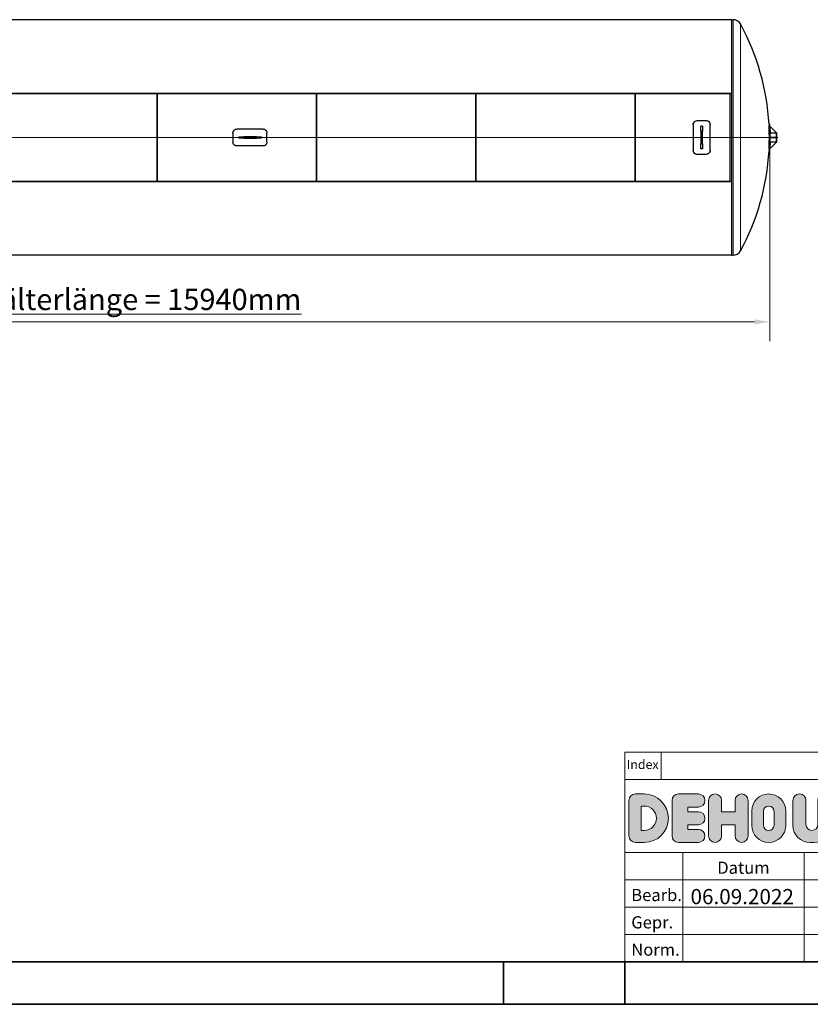
# Model space of a CAD drawing. Units: millimetres. Extents: x 0 to 31500, y 0 to 22275.
# Drawn here: x 9771 to 19542, y 0 to 12162 of the extents above; entities that cross this region are included whole.
import ezdxf
from ezdxf.enums import TextEntityAlignment as Align

# ---------------------------------------------------------------- set-up
doc = ezdxf.new("R2010")
doc.units = ezdxf.units.MM
doc.header["$LTSCALE"] = 75
doc.layers.get('0').update_dxf_attribs({"lineweight": 18})
for name, color, linetype, lineweight, true_color in [('Bemaßung (ISO)', 1, 'Continuous', 5, 0xff0000), ('Mittellinie (ISO)', 5, 'Continuous', 5, 0x0000ff), ('Schraffur (ISO)', 1, 'Continuous', 5, 0xff0000), ('Tangential', 7, 'Continuous', 9, 0xbfbfbf)]:
    doc.layers.add(name, color=color, linetype=linetype, lineweight=lineweight, true_color=true_color)
for name, color, linetype, lineweight in [('Rahmen (ISO)', 7, 'Continuous', 35), ('Sichtbar (ISO)', 7, 'Continuous', 25), ('Skizziergeometrie (ISO)', 7, 'Continuous', 18), ('Titel (ISO)', 7, 'Continuous', 35)]:
    doc.layers.add(name, color=color, linetype=linetype, lineweight=lineweight)
doc.styles.add('1_75 li_mi', font='arial.ttf')
doc.styles.add('Bemaßung_gerundet', font='tahoma.ttf')
doc.styles.add('Notiztext (DIN)', font='arial.ttf')
doc.styles.add('Textstil106', font='arial.ttf')
doc.styles.add('Textstil127', font='txt')
doc.styles.add('Textstil42', font='arial.ttf')
doc.styles.add('Textstil6', font='arial.ttf')
doc.dimstyles.new('Dehoust_gerundet', dxfattribs={"dimscale": 75, "dimtxt": 3.5, "dimasz": 2.5, "dimexe": 3.175, "dimexo": 0.7999999999999999, "dimgap": 0.7999999999999999, "dimtad": 1, "dimtoh": 1, "dimdec": 0, "dimlfac": 0.1, "dimrnd": 1e-08, "dimzin": 12, "dimtxsty": 'Bemaßung_gerundet', "dimcen": 0.09, "dimdle": 10, "dimclrd": 1, "dimclre": 1, "dimclrt": 256, "dimadec": 1, "dimazin": 3, "dimtfac": 1, "dimtmove": 0, "dimatfit": 3, "dimfxl": 1, "dimtolj": 1, "dimtzin": 0, "dimlwd": -1, "dimlwe": -1, "dimarcsym": 0})

# ---------------------------------------------------------------- blocks, each defined once
blk = doc.blocks.new('Ränder Dehoust Standardrahmen')
at = {"layer": 'Rahmen (ISO)'}
for p, q in [((413, 6.999999999999993), (20, 6.999999999999966)), ((209.9999999999998, 0), (209.9999999999998, 6.999999999999988)), ((230, 6.999999999999992), (230, 0)), ((0, 0), (420.0000000000001, 0))]:
    blk.add_line(p, q, dxfattribs=at)
blk = doc.blocks.new('*D28')
at = {"layer": 'Bemaßung (ISO)', "color": 1, "transparency": 16777216}
for p, q in [((3098.351124613987, 10647.27950998231), (3098.351124613987, 8191.454235696903)), ((19039.75054068668, 10647.27950998176), (19039.75054068668, 8191.454235696903)), ((3285.851124613987, 8429.579235696903), (18852.25054068668, 8429.579235696903))]:
    blk.add_line(p, q, dxfattribs=at)
for points in [[(3285.851124613987, 8460.829235696903), (3285.851124613987, 8398.329235696903), (3098.351124613987, 8429.579235696903)], [(18852.25054068668, 8460.829235696903), (18852.25054068668, 8398.329235696903), (19039.75054068668, 8429.579235696903)]]:
    blk.add_solid(points, dxfattribs=at)
at = {"layer": 'Defpoints', "color": 0, "transparency": 16777216}
for p in [(3098.351124613987, 10707.27950998231), (19039.75054068668, 10707.27950998176), (19039.75054068668, 8429.579235696903)]:
    blk.add_point(p, dxfattribs=at)
at = {"layer": 'Bemaßung (ISO)', "color": 22, "true_color": 0xc13f00, "transparency": 16777216, "insert": (11069.05083265034, 8838.462712287612), "char_height": 262.5, "attachment_point": 2, "style": 'Bemaßung_gerundet'}
blk.add_mtext('\\A1;\\fTahoma|b0|i0;\\LBehälterlänge = 15940mm', dxfattribs=at)
blk = doc.blocks.new('Schriftfelder DEH_Einzelteil')
at = {"layer": 'Schraffur (ISO)', "true_color": 0x006fa4}
h = blk.add_hatch(color=144, dxfattribs=at)
edge = h.paths.add_edge_path(flags=0)
edge.add_line((398.681677007996, 14.30100949264407), (398.681677007996, 18.32351067313883))
edge.add_line((398.681677007996, 18.32351067313883), (399.1800675770144, 18.32351067314436))
edge.add_arc((399.1800675770144, 16.31226008289422), 2.011250590250162, -90, 90, ccw=False)
edge.add_line((399.1800675770144, 14.30100949264408), (398.681677007996, 14.30100949264407))
edge = h.paths.add_edge_path()
edge.add_arc((397.7449267895439, 13.39183509288522), 1.07254077153615, 180, 270)
edge.add_line((397.7449267895439, 12.31929432134907), (399.1800675770144, 12.31929432134902))
edge.add_arc((399.1800675770144, 16.31226008289422), 3.992965761545229, 270, 450)
edge.add_line((399.1800675770144, 20.30522584443941), (397.7449267895439, 20.30522584443919))
edge.add_arc((397.7449267895439, 19.23268507290304), 1.07254077153615, 90, 180)
edge.add_line((396.6723860180077, 19.23268507290321), (396.6723860180077, 13.39183509288515))
h = blk.add_hatch(color=144, dxfattribs=at)
edge = h.paths.add_edge_path()
edge.add_line((408.1188923823016, 20.30522584443936), (404.836542048328, 20.30522584443993))
edge.add_arc((404.8365420483275, 19.23268507290378), 1.07254077153615, 89.99999999996965, 180)
edge.add_line((403.7640012767913, 19.23268507290321), (403.7640012767919, 13.39183509288515))
edge.add_arc((404.8365420483281, 13.39183509288529), 1.07254077153615, 180, 270)
edge.add_line((404.8365420483281, 12.31929432134913), (408.1188923823017, 12.31929432134895))
edge.add_arc((408.1188923823016, 13.39183509288515), 1.07254077153615, 270, 450)
edge.add_line((408.1188923823016, 14.46437586442135), (406.3498799752796, 14.46437586442135))
edge.add_line((406.3498799752796, 14.46437586442135), (406.3498799752796, 15.2397193113581))
edge.add_line((406.3498799752796, 15.2397193113581), (408.1188923823016, 15.23971931135811))
edge.add_arc((408.1188923823016, 16.31226008289424), 1.07254077153615, 270, 450)
edge.add_line((408.1188923823016, 17.38480085443037), (406.3498799742388, 17.3848008544303))
edge.add_line((406.3498799742388, 17.3848008544303), (406.3498799742388, 18.16014430136707))
edge.add_line((406.3498799742388, 18.16014430136707), (408.1188923823016, 18.16014430136707))
edge.add_arc((408.1188923823016, 19.23268507290322), 1.07254077153615, 270, 450)
h = blk.add_hatch(color=144, dxfattribs=at)
edge = h.paths.add_edge_path()
edge.add_arc((415.2357879185705, 13.39183509288515), 1.07254077153615, 180, 360)
edge.add_line((416.3083286901064, 13.39183509288515), (416.3083286901065, 19.23268507290322))
edge.add_arc((415.2357879185695, 19.23268507290321), 1.07254077153615, 0, 180)
edge.add_line((414.1632471470325, 19.23268507290321), (414.1632471470325, 17.38480085443037))
edge.add_line((414.1632471470325, 17.38480085443037), (411.9274826351429, 17.38480085443037))
edge.add_line((411.9274826351429, 17.38480085443037), (411.9274826351416, 19.23268507290321))
edge.add_arc((410.8549418636059, 19.23268507290321), 1.07254077153615, 0, 180)
edge.add_line((409.7824010920701, 19.23268507290321), (409.7824010920704, 13.39183509288515))
edge.add_arc((410.8549418636071, 13.39183509288515), 1.072540771536137, 180, 360)
edge.add_line((411.9274826351437, 13.39183509288515), (411.9274826351429, 15.23971931135802))
edge.add_line((411.9274826351429, 15.23971931135802), (414.1632471470338, 15.23971931135802))
edge.add_line((414.1632471470338, 15.23971931135802), (414.1632471470346, 13.39183509288515))
h = blk.add_hatch(color=144, dxfattribs=at)
edge = h.paths.add_edge_path(flags=0)
edge.add_arc((419.699895498614, 15.17923023355537), 0.8782207409113196, 180, 360)
edge.add_line((420.5781162395253, 15.17923023355537), (420.5781162395251, 17.44528993222751))
edge.add_arc((419.6998954986129, 17.44528993222751), 0.8782207409113196, 0, 180)
edge.add_line((418.8216747577009, 17.44528993222751), (418.8216747577026, 15.17923023355537))
edge = h.paths.add_edge_path()
edge.add_arc((419.6998954986129, 17.50462697416324), 2.800598870276189, 0, 180)
edge.add_line((416.8992966283369, 17.50462697416324), (416.8992966283369, 15.11989319162513))
edge.add_arc((419.6998954986129, 15.11989319162513), 2.800598870276183, 180, 360)
edge.add_line((422.5004943688898, 15.11989319162513), (422.5004943688898, 17.50462697416324))
h = blk.add_hatch(color=144, dxfattribs=at)
edge = h.paths.add_edge_path()
edge.add_line((427.7905321409069, 19.23268507290321), (427.7905321409077, 15.2748961824814))
edge.add_arc((426.8166454510704, 15.2748961824814), 0.9738866898373634, -180, 0, ccw=False)
edge.add_line((425.8427587612331, 15.2748961824814), (425.8427587612331, 19.23268507290321))
edge.add_arc((424.7702179896962, 19.23268507290321), 1.07254077153615, 0, 180)
edge.add_line((423.6976772181592, 19.23268507290321), (423.6976772181605, 15.11989319162513))
edge.add_arc((426.4982760884367, 15.11989319162522), 2.800598870276183, 180, 269.9999999999854)
edge.add_line((426.4982760884359, 12.31929432134904), (427.1350148137033, 12.31929432134909))
edge.add_arc((427.1350148137038, 15.11989319162527), 2.800598870276183, 269.9999999999884, 360)
edge.add_line((429.93561368398, 15.11989319162513), (429.9356136839795, 19.23268507290321))
edge.add_arc((428.8630729124432, 19.23268507290321), 1.07254077153712, 0, 180)
h = blk.add_hatch(color=144, dxfattribs=at)
edge = h.paths.add_edge_path()
edge.add_arc((433.9062690719354, 17.69360602202305), 0.5692145516147963, 42.01373404027204, 243.4253777288919)
edge.add_arc((426.6535615769482, 3.194246727925649), 15.64291627524375, 57.3748326844572, 63.42537772875551, ccw=False)
edge.add_arc((433.9395531133432, 14.57601632578645), 2.128836512003913, -66.48264781881471, 57.374832684483124, ccw=False)
edge.add_arc((433.3251865297143, 15.98779335003475), 3.668499028685837, 227.601852325397, 293.51735218117443, ccw=False)
edge.add_arc((431.5244121274912, 14.01556569730026), 0.9978305052796386, 34.14144101003478, 227.6018523255026, ccw=False)
edge.add_arc((432.6814993771113, 14.80019379278186), 0.4002010220658683, 214.1414410100653, 420.8479480038765)
edge.add_arc((439.5852775823835, 27.17736100310271), 13.77218133446925, 233.1949824728184, 240.84794800373902, ccw=False)
edge.add_arc((432.5416875806361, 17.76371870666479), 2.015105958424236, 144.3104444620653, 233.1949824728155, ccw=False)
edge.add_arc((433.567920588454, 17.02657911204886), 3.278644231800127, 48.790298082444906, 144.3104444620617, ccw=False)
edge.add_arc((435.0705591200685, 18.74244294650414), 0.9978305052796386, -137.98626595974758, 48.79029808262379, ccw=False)
h = blk.add_hatch(color=144, dxfattribs=at)
edge = h.paths.add_edge_path()
edge.add_line((438.6095517597457, 18.16014430136713), (437.7318983351154, 18.16014430136713))
edge.add_arc((437.7318983351154, 19.2326850729033), 1.07254077153615, 90, 270, ccw=False)
edge.add_line((437.7318983351154, 20.30522584443948), (441.632286727447, 20.30522584443944))
edge.add_arc((441.632286727447, 19.23268507290328), 1.07254077153615, -90, 90, ccw=False)
edge.add_line((441.632286727447, 18.16014430136711), (440.7546333028175, 18.16014430136713))
edge.add_line((440.7546333028175, 18.16014430136713), (440.7546333028143, 13.39183509288515))
edge.add_arc((439.68209253128, 13.39183509288515), 1.072540771534278, -180, 0, ccw=False)
edge.add_line((438.6095517597457, 13.39183509288515), (438.6095517597457, 18.16014430136713))
for p, q in [((396.000170746338, 27.16697230609029), (579.000170746338, 27.16697230609029)), ((402.0001707463379, 22.66697230609029), (402.0001707463379, 27.16697230609029)), ((558.000170746338, 27.16697230609029), (558.000170746338, 22.66697230609029)), ((569.000170746338, 22.66697230609029), (569.000170746338, 27.16697230609029)), ((473.4484396161125, 16.6669723060903), (473.4484396161125, 22.66697230609033)), ((556.5001707463377, 22.6669723060904), (556.5001707463377, 2.666972306090321)), ((443.5357190262048, 16.66697230609031), (534.0001707463377, 16.66697230609032)), ((534.0001707463377, 12.66697230609039), (579.0001707463379, 12.66697230609039)), ((483.5357190262048, 2.666972306090335), (483.5357190262048, -7.33302769390972)), ((579.0001707463379, -7.333027693909609), (396.0001707463379, -7.333027693909822)), ((579.0001707463379, -7.333027693909609), (396.0001707463379, -7.333027693909822)), ((579.0001707463379, -7.333027693909609), (396.0001707463379, -7.333027693909822))]:
    blk.add_line(p, q)
at = {"lineweight": 18}
for p, q in [((534.0001707463377, 22.6669723060904), (534.0001707463377, 2.666972306090387)), ((443.5357190262048, 2.666972306090294), (579.0001707463379, 2.666972306090435)), ((552.0001707463379, 2.666972306090406), (552.0001707463379, -7.33302769390964)), ((552.0001707463379, 2.666972306090406), (552.0001707463379, -7.33302769390964))]:
    blk.add_line(p, q, dxfattribs=at)
at = {"layer": 'Skizziergeometrie (ISO)', "color": 144, "true_color": 0x006fa4}
for p, q in [((397.7449267895439, 20.30522584443919), (399.1800675770144, 20.30522584443941)), ((404.8365420483281, 20.30522584443993), (408.1188923823016, 20.30522584443936)), ((441.632286727447, 20.30522584443944), (437.7318983351154, 20.30522584443948)), ((396.6723860180077, 13.39183509288515), (396.6723860180077, 19.23268507290321)), ((398.681677007996, 18.32351067313883), (399.1800675770144, 18.32351067314436)), ((398.681677007996, 14.30100949264407), (398.681677007996, 18.32351067313883)), ((403.7640012767919, 13.39183509288515), (403.7640012767913, 19.23268507290321)), ((408.1188923823016, 18.16014430136707), (406.3498799742388, 18.16014430136707)), ((406.3498799742388, 18.16014430136707), (406.3498799742388, 17.3848008544303)), ((409.7824010920704, 13.39183509288515), (409.7824010920701, 19.23268507290321)), ((411.9274826351416, 19.23268507290321), (411.9274826351429, 17.38480085443037)), ((414.1632471470325, 17.38480085443037), (414.1632471470325, 19.23268507290321)), ((416.3083286901065, 19.23268507290321), (416.3083286901064, 13.39183509288515)), ((423.6976772181605, 15.11989319162513), (423.6976772181592, 19.23268507290321)), ((425.8427587612331, 19.23268507290321), (425.8427587612331, 15.2748961824814)), ((427.7905321409077, 15.2748961824814), (427.7905321409069, 19.23268507290321)), ((429.9356136839796, 19.23268507290321), (429.93561368398, 15.11989319162513)), ((437.7318983351154, 18.16014430136713), (438.6095517597457, 18.16014430136713)), ((438.6095517597457, 18.16014430136713), (438.6095517597457, 13.39183509288515)), ((440.7546333028143, 13.39183509288515), (440.7546333028175, 18.16014430136713)), ((440.7546333028175, 18.16014430136713), (441.632286727447, 18.16014430136711)), ((406.3498799742388, 17.3848008544303), (408.1188923823016, 17.38480085443037)), ((411.9274826351429, 17.38480085443037), (414.1632471470325, 17.38480085443037)), ((416.8992966283369, 17.50462697416324), (416.8992966283369, 15.11989319162513)), ((418.8216747577009, 17.44528993222751), (418.8216747577026, 15.17923023355537)), ((420.5781162395253, 15.17923023355537), (420.578116239525, 17.44528993222751)), ((422.5004943688898, 15.11989319162513), (422.5004943688898, 17.50462697416324)), ((406.3498799752796, 15.2397193113581), (406.3498799752796, 14.46437586442135)), ((408.1188923823016, 15.23971931135811), (406.3498799752796, 15.2397193113581)), ((414.1632471470338, 15.23971931135802), (411.9274826351429, 15.23971931135802)), ((411.9274826351429, 15.23971931135802), (411.9274826351437, 13.39183509288515)), ((414.1632471470346, 13.39183509288515), (414.1632471470338, 15.23971931135802)), ((399.1800675770144, 14.30100949264408), (398.681677007996, 14.30100949264407)), ((406.3498799752796, 14.46437586442135), (408.1188923823016, 14.46437586442135)), ((399.1800675770144, 12.31929432134902), (397.7449267895439, 12.31929432134907)), ((408.1188923823016, 12.31929432134895), (404.8365420483281, 12.31929432134913)), ((427.1350148137033, 12.31929432134909), (426.4982760884359, 12.31929432134904))]:
    blk.add_line(p, q, dxfattribs=at)
for centre, radius, start, end in [((397.7449267895439, 19.23268507290304), 1.07254077153615, 90, 180), ((399.1800675770144, 16.31226008289422), 3.992965761545229, 270, 90), ((404.8365420483275, 19.23268507290378), 1.07254077153615, 90, 180), ((408.1188923823016, 19.23268507290322), 1.07254077153615, 270, 90), ((410.8549418636059, 19.23268507290321), 1.07254077153615, 0, 180), ((415.2357879185695, 19.23268507290321), 1.07254077153615, 0, 180), ((419.6998954986129, 17.50462697416324), 2.800598870276203, 0, 180), ((419.6998954986129, 17.50462697416324), 2.800598870276203, 0, 180), ((419.6998954986129, 17.50462697416324), 2.800598870276189, 0, 180), ((419.6998954986129, 17.50462697416324), 2.800598870276189, 0, 180), ((424.7702179896962, 19.23268507290321), 1.07254077153615, 0, 180), ((428.8630729124432, 19.23268507290321), 1.07254077153712, 0, 180), ((433.567920588454, 17.02657911204886), 3.278644231800127, 48.79029808244517, 144.310444462062), ((435.0705591200685, 18.74244294650414), 0.9978305052796386, 222.0137340402508, 48.79029808262055), ((437.7318983351154, 19.2326850729033), 1.07254077153615, 90, 270), ((441.632286727447, 19.23268507290328), 1.07254077153615, 270, 90), ((399.1800675770144, 16.31226008289422), 2.011250590250162, 270, 90), ((419.6998954986129, 17.44528993222751), 0.8782207409113196, 0, 180), ((432.5416875806361, 17.76371870666479), 2.015105958424235, 144.310444462065, 233.1949824728173), ((433.9062690719354, 17.69360602202305), 0.5692145516147962, 42.01373404027404, 243.4253777288923), ((408.1188923823016, 16.31226008289424), 1.07254077153615, 270, 90), ((426.6535615769482, 3.194246727925649), 15.64291627524374, 57.37483268445721, 63.42537772875548), ((433.9395531133432, 14.57601632578645), 2.128836512003913, 293.5173521811852, 57.37483268448305), ((419.6998954986129, 15.11989319162513), 2.800598870276183, 180, 0), ((419.6998954986129, 15.11989319162513), 2.800598870276189, 180, 0), ((419.6998954986129, 15.11989319162513), 2.800598870276189, 180, 0), ((419.699895498614, 15.17923023355537), 0.8782207409113196, 180, 0), ((426.4982760884367, 15.11989319162522), 2.800598870276183, 180, 270), ((426.8166454510704, 15.2748961824814), 0.9738866898373635, 180, 0), ((427.1350148137038, 15.11989319162527), 2.800598870276183, 270, 0), ((431.5244121274912, 14.01556569730026), 0.9978305052796386, 34.14144101003553, 227.6018523255069), ((439.5852775823835, 27.17736100310271), 13.77218133446925, 233.1949824728185, 240.847948003739), ((432.6814993771113, 14.80019379278186), 0.4002010220658683, 214.1414410100648, 60.84794800387659), ((397.7449267895439, 13.39183509288522), 1.07254077153615, 180, 270), ((404.8365420483281, 13.39183509288529), 1.07254077153615, 180, 270), ((408.1188923823016, 13.39183509288515), 1.07254077153615, 270, 90), ((410.8549418636071, 13.39183509288515), 1.072540771536137, 180, 0), ((415.2357879185705, 13.39183509288515), 1.07254077153615, 180, 0), ((433.3251865297143, 15.98779335003475), 3.668499028685837, 227.6018523253969, 293.5173521811744), ((439.68209253128, 13.39183509288515), 1.072540771534278, 180, 0)]:
    blk.add_arc(centre, radius, start, end, dxfattribs=at)
at = {"layer": 'Titel (ISO)', "lineweight": 18}
for p, q in [((396.000170746338, 27.16697230609029), (396.000170746338, 22.66697230609029)), ((396.000170746338, 22.66697230609029), (396.0001707463379, -7.333027693909822)), ((396.0001707463379, 10.66697230609024), (443.5357190262048, 10.66697230609024)), ((396.0001707463379, -7.333027693909766), (443.5357190262048, -7.333027693909766))]:
    blk.add_line(p, q, dxfattribs=at)
at = {"layer": 'Titel (ISO)'}
for p, q in [((579.000170746338, 27.16697230609029), (579.000170746338, 22.66697230609029)), ((579.0001707463379, 22.66697230609044), (579.0001707463379, -7.333027693909608)), ((586.0001707463379, -14.33302769390968), (586.0001707463379, 16.81155540633023)), ((573.576632845307, -14.33302769390968), (586.0001707463379, -14.33302769390968))]:
    blk.add_line(p, q, dxfattribs=at)
at = {"layer": 'Titel (ISO)', "color": 7, "lineweight": 18}
for p, q in [((396.000170746338, 22.66697230609029), (579.0001707463379, 22.66697230609044)), ((579.000170746338, 22.66697230609029), (396.000170746338, 22.66697230609029)), ((443.5357190262048, 22.66697230609033), (443.5357190262048, 10.66697230609024)), ((461.8381755077018, 20.94705255506137), (465.4885755077022, 22.04217255506133)), ((465.4885755077022, 22.04217255506133), (465.4885755077022, 17.6616925550616)), ((461.8381755077018, 20.94705255506137), (461.8381755077018, 18.75681255506156)), ((461.8381755077018, 18.75681255506156), (465.4885755077022, 17.6616925550616)), ((405.5357190262048, 10.66697230609024), (405.5357190262048, -7.333027693909766)), ((425.5357190262048, 10.66697230609024), (425.5357190262048, -7.333027693909768)), ((443.5357190262048, 10.66697230609024), (443.5357190262048, -7.333027693909768)), ((396.0001707463379, 6.166972306090241), (443.5357190262048, 6.166972306090241)), ((534.0001707463377, 3.914283559325928), (534.0001707463377, -7.333027693909662)), ((443.5357190262048, 1.666972306090242), (396.0001707463379, 1.666972306090242)), ((396.0001707463379, -2.833027693909758), (443.5357190262048, -2.833027693909758))]:
    blk.add_line(p, q, dxfattribs=at)
at = {"layer": 'Titel (ISO)', "color": 7, "linetype": 'Continuous', "lineweight": 18}
for p, q in [((469.1389755077017, 22.40721255506132), (469.1389755077017, 17.29665255506161)), ((461.4731355077022, 19.85193255506147), (465.8536155077015, 19.85193255506147)), ((466.5836955077017, 19.85193255506146), (471.6942555077015, 19.85193255506146))]:
    blk.add_line(p, q, dxfattribs=at)
at = {"layer": 'Titel (ISO)', "color": 7, "lineweight": 18}
for radius in [2.19, 1.095]:
    blk.add_circle((469.1389755077017, 19.85193255506147), radius, dxfattribs=at)
at = {"layer": 'Titel (ISO)', "style": 'Textstil6'}
for s, p in [('Index', (398.9268103021766, 25.16697230609029)), ('Änderungen', (480.000170746338, 25.16697230609029)), ('Datum', (563.500170746338, 25.16697230609029)), ('Name', (574.000170746338, 25.16697230609029))]:
    blk.add_text(s, height=1.498599946498871, dxfattribs=at).set_placement(p, align=Align.MIDDLE_CENTER)
at = {"layer": 'Titel (ISO)', "style": 'Notiztext (DIN)'}
for s, insert, char_height, width, attachment_point in [('\\fArial|b0|i0;\\H1.4986;Schutzvermerk nach DIN ISO 16016 beachten', (475.5357190262048, 21.96697230609033), 1.498599946498871, 59.66560796110713, 1), ('\\fArial|b0|i0;\\H1.4986;ISO Methode E', (451.9891455461092, 20.556275866739), 1.498599946498871, 19.99962621500323, 2), ('\\fArial|b0|i0;\\H1.4986;Allgemeintoleranzen nach DIN 28005-1', (475.5357190262048, 19.26697230609033), 1.498599946498871, 65.98613981810779, 1), ('\\fArial|b0|i0;\\H2.0000;Datum', (415.5357190262048, 9.166972306090218), 2.000000029802322, 18.25645755281215, 2), ('\\fArial|b0|i0;\\H2.0000;Name', (434.5357190262048, 9.166972306090218), 2.000000029802322, 18.25645755281215, 2), ('\\fArial|b0|i0;\\H2.0000;Blattgröße:', (536.4051475404306, 1.666972306090259), 2.000000029802322, 13.84802180437624, 1)]:
    blk.add_mtext(s, dxfattribs=dict(at, insert=insert, char_height=char_height, width=width, attachment_point=attachment_point))
at = {"layer": 'Titel (ISO)', "char_height": 2.000000029802322, "attachment_point": 1, "style": 'Notiztext (DIN)'}
for s, insert in [('\\fArial|b0|i0;\\H2.0000;Werkstoff', (535.0001707463379, 21.16697230609033)), ('\\fArial|b0|i0;\\H2.0000;Maßstab', (557.5001707463379, 21.16697230609033)), ('\\fArial|b0|i0;\\H2.0000;Behälter-Nr.:', (535.0001707463379, 11.16697230609031)), ('\\fArial|b0|i0;\\H2.0000;Gewicht', (557.5001707463379, 11.16697230609031)), ('\\fArial|b0|i0;\\H2.0000;Bearb.', (397.0575221827713, 4.666972306090238)), ('\\fArial|b0|i0;\\H2.0000;Zeichnungs-Nr.:', (445.5357190262049, 1.666972306090296)), ('\\fArial|b0|i0;\\H2.0000;Artikel-Nr.:', (485.5357190262048, 1.666972306090296)), ('\\fArial|b0|i0;\\H2.0000;Blatt-Nr.:', (553.7472693863061, 1.666972306090259)), ('\\fArial|b0|i0;\\H2.0000;Gepr.', (397.0575221827713, 0.1669723060902389)), ('\\fArial|b0|i0;\\H2.0000;Blattzahl:', (553.6979652930005, -2.833027693909742)), ('\\fArial|b0|i0;\\H2.0000;Norm.', (397.0575221827713, -4.333027693909758))]:
    blk.add_mtext(s, dxfattribs=dict(at, insert=insert))
at = {"layer": 'Titel (ISO)', "style": '1_75 li_mi'}
blk.add_attdef('CHNR1', text='', height=1.749999970197678, dxfattribs=at).set_placement((398.000170746338, 29.41697230609024), align=Align.MIDDLE_CENTER)
at = {"layer": 'Titel (ISO)'}
for tag, p, height, style in [('Maßstab_001', (557.0438269329151, 14.61581254907994), 3.00000011920929, 'Textstil106'), ('TITEL_001', (445.2287613041717, 11.14855470609671), 3.00000011920929, 'Textstil106'), ('THEMA_001', (445.3658690866798, 5.056467389486737), 3.00000011920929, 'Textstil106'), ('Gewicht_001', (556.9677696609004, 4.424305198600706), 3.499999940395355, 'Notiztext (DIN)'), ('ERSTELLUNGSDATUM_001', (406.8155620859516, 2.156740367877128), 2.5, 'Textstil42'), ('Blattnummer_001', (565.9091008273084, -1.847352347559502), 3.499999940395355, 'Notiztext (DIN)'), ('Blattgröße_001', (538.4051475404306, -5.347352347559502), 3.499999940395355, 'Notiztext (DIN)'), ('BAUTEILNUMMER_001', (445.182376601789, -5.347352347559466), 3.499999940395355, 'Textstil127'), ('BESTANDSNUMMER_001', (485.1489523183983, -5.347352347559466), 3.499999940395355, 'Textstil127'), ('Anzahl_der_Blätter_001', (565.909964906521, -6.347352347559502), 3.499999940395355, 'Notiztext (DIN)')]:
    blk.add_attdef(tag, p, '', height=height, dxfattribs=dict(at, style=style))
at = {"layer": 'Titel (ISO)', "style": 'Textstil106'}
blk.add_attdef('MATERIAL', text='', height=3.00000011920929, dxfattribs=at).set_placement((535.0001707463379, 17.6669723060904), align=Align.TOP_LEFT)
blk.add_attdef('BESCHREIBUNG', text='', height=3.00000011920929, dxfattribs=at).set_placement((535.0001707463379, 5.666972306090311), align=Align.MIDDLE_LEFT)
at = {"layer": 'Titel (ISO)', "style": 'Textstil42'}
for tag, p in [('Datum_-_Norm', (415.5357190262048, -4.333027693909758)), ('Name_-_Norm', (434.5357190262048, -4.333027693909758))]:
    blk.add_attdef(tag, text='', height=2.5, dxfattribs=at).set_placement(p, align=Align.TOP_CENTER)

msp = doc.modelspace()

# ---------------------------------------------------------------- linework, layer by layer
at = {"layer": 'Mittellinie (ISO)', "linetype": 'Continuous'}
msp.add_line((19141.26800930295, 10707.2795099819), (2976.970628423457, 10707.2795099819), dxfattribs=at)
at = {"layer": 'Sichtbar (ISO)'}
for p, q in [((18570.05083265033, 9252.2795099819), (18570.05083265033, 12162.2795099819)), ((18570.05083265033, 12162.2795099819), (18587.55083265033, 12162.2795099819)), ((11490.05083265033, 12161.2795099819), (9490.050832650335, 12161.2795099819)), ((13464.05083265033, 12161.2795099819), (11464.05083265033, 12161.2795099819)), ((15438.05083265033, 12161.2795099819), (13438.05083265033, 12161.2795099819)), ((17412.05083265034, 12161.2795099819), (15412.05083265034, 12161.2795099819)), ((18570.05083265034, 12161.2795099819), (17386.05083265034, 12161.2795099819)), ((9490.050832650333, 11250.60846346699), (11490.05083265033, 11250.60846346699)), ((11490.05083265033, 11249.11374832673), (9490.050832650333, 11249.11374832673)), ((11464.05083265033, 11250.60846346699), (13464.05083265033, 11250.60846346699)), ((11464.05083265033, 11249.11374832673), (11464.05083265033, 11250.60846346699)), ((13464.05083265033, 11249.11374832673), (11464.05083265033, 11249.11374832673)), ((11469.05083265033, 10165.44527163787), (11469.05083265033, 11249.11374832673)), ((11469.05083265033, 11249.11374832673), (11469.05083265033, 10165.44527163787)), ((11490.05083265033, 11249.11374832673), (11490.05083265033, 11250.60846346699)), ((13438.05083265033, 11250.60846346699), (15438.05083265033, 11250.60846346699)), ((13438.05083265033, 11249.11374832673), (13438.05083265033, 11250.60846346699)), ((15438.05083265033, 11249.11374832673), (13438.05083265033, 11249.11374832673)), ((13439.05083265033, 11249.11374832673), (13439.05083265033, 10165.44527163787)), ((13439.05083265033, 10165.44527163787), (13439.05083265033, 11249.11374832673)), ((13464.05083265033, 11249.11374832673), (13464.05083265033, 11250.60846346699)), ((15409.05083265033, 10165.44527163787), (15409.05083265033, 11249.11374832673)), ((15409.05083265033, 11249.11374832673), (15409.05083265033, 10165.44527163787)), ((15412.05083265034, 11250.60846346699), (17412.05083265034, 11250.60846346699)), ((15412.05083265034, 11249.11374832673), (15412.05083265034, 11250.60846346699)), ((17412.05083265034, 11249.11374832673), (15412.05083265034, 11249.11374832673)), ((15438.05083265033, 11249.11374832673), (15438.05083265033, 11250.60846346699)), ((17379.05083265033, 11249.11374832673), (17379.05083265033, 10165.44527163787)), ((17379.05083265033, 10165.44527163787), (17379.05083265033, 11249.11374832673)), ((17386.05083265034, 11250.60846346699), (18570.05083265034, 11250.60846346699)), ((17386.05083265034, 11249.11374832673), (17386.05083265034, 11250.60846346699)), ((18570.05083265034, 11249.11374832673), (17386.05083265034, 11249.11374832673)), ((17412.05083265034, 11249.11374832673), (17412.05083265034, 11250.60846346699)), ((18549.05083265033, 10165.44527163787), (18549.05083265033, 11249.11374832673)), ((18549.05083265033, 10165.44527163787), (18549.05083265033, 11249.11374832673)), ((18094.05083265033, 10863.05141523847), (18094.05083265033, 10551.50760472619)), ((18149.05083265033, 10917.98937170426), (18249.05083265033, 10917.98937170426)), ((18209.05083265033, 10847.27950998234), (18189.05083265033, 10847.27950998234)), ((18189.05083265033, 10786.65655966744), (18189.05083265033, 10847.27950998234)), ((18209.05083265033, 10847.27950998234), (18209.05083265033, 10786.65655966744)), ((18304.05083265033, 10551.50760472619), (18304.05083265033, 10863.05141523847)), ((19031.73818609893, 10870.41659497175), (19039.75070934331, 10870.41659497175)), ((19041.74924124493, 10834.4295099819), (19045.63628384493, 10764.4295099819)), ((19055.63628384493, 10834.4295099819), (19041.74924124493, 10834.4295099819)), ((19115.63628384493, 10774.4295099819), (19055.63628384493, 10834.4295099819)), ((12406.52211439089, 10762.27950998233), (12406.52211439089, 10652.27950998233)), ((12456.52211439089, 10812.27950998233), (12776.5221143909, 10812.27950998233)), ((12479.05083265033, 10717.27950998234), (12539.67378296526, 10717.27950998237)), ((12479.05083265033, 10717.27950998234), (12479.05083265033, 10697.27950998234)), ((12698.42788233541, 10717.27950998236), (12539.67378296526, 10717.27950998237)), ((12698.42788233541, 10717.27950998237), (12759.05083265033, 10717.27950998234)), ((12759.05083265033, 10717.27950998234), (12759.05083265033, 10697.27950998234)), ((12826.5221143909, 10652.27950998233), (12826.5221143909, 10762.27950998233)), ((18189.05083265033, 10786.65655966744), (18189.05083265033, 10627.90246029729)), ((18209.05083265033, 10627.90246029729), (18209.05083265033, 10786.65655966744)), ((19041.74924124493, 10712.27950998194), (19055.63628384493, 10712.27950998194)), ((19041.74924124493, 10712.27950998194), (19041.74924124493, 10702.27950998194)), ((19044.30672469995, 10712.27950998192), (19044.30672469995, 10764.4295099819)), ((19045.63628384493, 10764.4295099819), (19044.30672469995, 10764.4295099819)), ((19045.63628384493, 10764.4295099819), (19115.63628384493, 10764.4295099819)), ((19055.63628384493, 10712.27950998194), (19115.63628384493, 10712.27950998192)), ((19055.63628384493, 10712.27950998194), (19055.63628384493, 10702.27950998194)), ((19115.63628384493, 10764.4295099819), (19115.63628384493, 10774.4295099819)), ((19124.30672469995, 10764.4295099819), (19115.63628384493, 10764.4295099819)), ((19115.63628384493, 10712.27950998192), (19115.63628384493, 10702.27950998192)), ((19124.30672469995, 10650.1295099819), (19124.30672469995, 10764.4295099819)), ((19124.30672469995, 10650.1295099819), (19124.30672469995, 10764.4295099819)), ((19124.30672469995, 10764.4295099819), (19126.30672469995, 10764.4295099819)), ((19126.30672469995, 10650.1295099819), (19126.30672469995, 10764.4295099819)), ((12776.5221143909, 10602.27950998233), (12456.52211439089, 10602.27950998233)), ((12539.67378296526, 10697.27950998237), (12479.05083265033, 10697.27950998234)), ((12539.67378296526, 10697.27950998236), (12698.42788233541, 10697.27950998237)), ((12759.05083265033, 10697.27950998234), (12698.42788233541, 10697.27950998237)), ((18189.05083265033, 10567.27950998234), (18189.05083265033, 10627.90246029729)), ((18209.05083265033, 10627.90246029729), (18209.05083265033, 10567.27950998234)), ((19055.63628384493, 10702.27950998194), (19041.74924124493, 10702.27950998194)), ((19045.63628384493, 10650.1295099819), (19041.74924124493, 10580.1295099819)), ((19044.30672469995, 10650.1295099819), (19044.30672469995, 10702.27950998191)), ((19045.63628384493, 10650.1295099819), (19044.30672469995, 10650.1295099819)), ((19115.63628384493, 10650.1295099819), (19045.63628384493, 10650.1295099819)), ((19115.63628384493, 10702.27950998192), (19055.63628384493, 10702.27950998194)), ((19055.63628384493, 10580.1295099819), (19115.63628384493, 10640.1295099819)), ((19115.63628384493, 10640.1295099819), (19115.63628384493, 10650.1295099819)), ((19124.30672469995, 10650.1295099819), (19115.63628384493, 10650.1295099819)), ((19124.30672469995, 10650.1295099819), (19126.30672469995, 10650.1295099819)), ((18249.05083265033, 10496.5696482604), (18149.05083265033, 10496.5696482604)), ((18209.05083265033, 10567.27950998234), (18189.05083265033, 10567.27950998234)), ((19031.73818609893, 10544.14242499205), (19039.75070934331, 10544.14242499205)), ((19041.74924124493, 10580.1295099819), (19055.63628384493, 10580.1295099819)), ((9490.050832650337, 10165.44527163787), (11490.05083265033, 10165.44527163787)), ((11490.05083265033, 10163.95055649761), (9490.050832650337, 10163.95055649761)), ((11464.05083265033, 10165.44527163787), (11464.05083265033, 10163.95055649761)), ((11464.05083265033, 10165.44527163787), (13464.05083265033, 10165.44527163787)), ((13464.05083265033, 10163.95055649761), (11464.05083265033, 10163.95055649761)), ((11490.05083265033, 10165.44527163787), (11490.05083265033, 10163.95055649761)), ((13438.05083265033, 10165.44527163787), (13438.05083265033, 10163.95055649761)), ((13438.05083265033, 10165.44527163787), (15438.05083265033, 10165.44527163787)), ((15438.05083265033, 10163.95055649761), (13438.05083265033, 10163.95055649761)), ((13464.05083265033, 10165.44527163787), (13464.05083265033, 10163.95055649761)), ((15412.05083265034, 10165.44527163787), (15412.05083265034, 10163.95055649761)), ((15412.05083265034, 10165.44527163787), (17412.05083265034, 10165.44527163787)), ((17412.05083265034, 10163.95055649761), (15412.05083265034, 10163.95055649761)), ((15438.05083265033, 10165.44527163787), (15438.05083265033, 10163.95055649761)), ((17386.05083265034, 10165.44527163787), (17386.05083265034, 10163.95055649761)), ((17386.05083265034, 10165.44527163787), (18570.05083265034, 10165.44527163787)), ((18570.05083265034, 10163.95055649761), (17386.05083265034, 10163.95055649761)), ((17412.05083265034, 10165.44527163787), (17412.05083265034, 10163.95055649761)), ((11490.05083265033, 9253.2795099819), (9490.050832650335, 9253.2795099819)), ((13464.05083265033, 9253.2795099819), (11464.05083265033, 9253.2795099819)), ((15438.05083265033, 9253.2795099819), (13438.05083265033, 9253.2795099819)), ((17412.05083265034, 9253.2795099819), (15412.05083265034, 9253.2795099819)), ((18570.05083265034, 9253.279509981903), (17386.05083265034, 9253.279509981901)), ((18570.05083265033, 9252.2795099819), (18587.55083265033, 9252.2795099819))]:
    msp.add_line(p, q, dxfattribs=at)
for centre, radius, start, end in [((18587.55083265033, 12060.2795099819), 102, 28.74950267211445, 90), ((16121.30672469995, 10707.2795099819), 2915, 3.208217009854332, 28.74950267211462), ((16121.30672469994, 10707.2795099819), 2923.000000000003, 0.09800856560847081, 3.199427244938264), ((16121.30672469994, 10707.2795099819), 2923.000000000003, 356.8005727550618, 359.9019914343916), ((16121.30672469995, 10707.2795099819), 2915, 331.2504973278854, 356.7917829901456), ((18587.55083265033, 9354.2795099819), 102, 270, 331.2504973278856)]:
    msp.add_arc(centre, radius, start, end, dxfattribs=at)
for centre, major_axis, ratio, start_param, end_param in [((16121.30672469994, 10799.20339153618), (2912.099757906655, -1.769417945496343e-13), 0.7071067811863386, 6.255710264228514, 6.310660350130658), ((16121.30672469994, 10799.20339153618), (2920.107703493142, -4.059252933785729e-13), 0.7071067811863387, 6.255785629188551, 6.310584985170623), ((16121.30672469994, 10615.35562842768), (2912.099757906655, -2.498001805406602e-13), 0.7071067811867583, 6.255710264228514, 6.310660350130658), ((16121.30672469994, 10615.35562842768), (2920.107703493142, -3.851086116668511e-13), 0.7071067811867585, 6.255785629188551, 6.310584985170624)]:
    msp.add_ellipse(centre, major_axis=major_axis, ratio=ratio, start_param=start_param, end_param=end_param, dxfattribs=at)
for points, knots in [([(18094.05083265033, 10863.05141523847), (18094.05083265033, 10872.03168357857), (18096.28793590533, 10880.99377198377), (18100.50365706379, 10888.90401676087), (18104.71307768785, 10896.80243941606), (18110.88717674599, 10903.6377485791), (18118.31462715689, 10908.62939234364), (18125.73505629614, 10913.61631743826), (18134.39252682716, 10916.7544582852), (18143.29141866078, 10917.68808485254), (18145.20417509956, 10917.88876155043), (18147.12750193453, 10917.98937170426), (18149.05083265033, 10917.98937170426)], [-0.7853981633974483, -0.7853981633974483, -0.7853981633974483, -0.7853981633974483, -0.2961276088545368, -0.2961276088545368, -0.2961276088545368, 0.1924117146956985, 0.1924117146956985, 0.1924117146956985, 0.6804892152626278, 0.6804892152626278, 0.6804892152626278, 0.7853981633974483, 0.7853981633974483, 0.7853981633974483, 0.7853981633974483]), ([(18249.05083265033, 10917.98937170426), (18258.01706832529, 10917.98937170426), (18266.97485152935, 10915.76292588978), (18274.88998777255, 10911.56323610354), (18282.79637235493, 10907.36818985841), (18289.64759178557, 10901.21159789121), (18294.65434649724, 10893.79547305442), (18299.65868857965, 10886.38292186182), (18302.81099369932, 10877.72546720715), (18303.74843615803, 10868.81631868714), (18303.94984888148, 10866.90215760938), (18304.05083265033, 10864.97699470622), (18304.05083265033, 10863.05141523847)], [-0.7853981633974483, -0.7853981633974483, -0.7853981633974483, -0.7853981633974483, -0.2963307629453867, -0.2963307629453867, -0.2963307629453867, 0.1921958821903501, 0.1921958821903501, 0.1921958821903501, 0.680487118613281, 0.680487118613281, 0.680487118613281, 0.7853981633974483, 0.7853981633974483, 0.7853981633974483, 0.7853981633974483]), ([(19031.73818609893, 10870.41659497175), (19031.73818609893, 10870.41659497175), (19031.74986625584, 10870.11612707634), (19031.79906268915, 10868.85054177248), (19031.83656842338, 10867.88569520619), (19031.93575130989, 10865.33410329874), (19031.99750748182, 10863.74532365711), (19032.14020909383, 10860.07393289547), (19032.22116327898, 10857.99109457843), (19032.30741174899, 10855.77193403109)], [11.30568997458475, 11.30568997458475, 11.30568997458475, 11.30568997458475, 12.24755553195046, 12.24755553195046, 13.18942108931617, 13.18942108931617, 14.13128664668189, 14.13128664668189, 15.0731522040476, 15.0731522040476, 15.0731522040476, 15.0731522040476]), ([(19040.3183725013, 10855.77193403109), (19040.23236062893, 10857.99109724649), (19040.15162858724, 10860.07393683716), (19040.00931863786, 10863.74532844571), (19039.94773200831, 10865.3341076691), (19039.84882145183, 10867.88569820438), (19039.8114187224, 10868.85054380298), (19039.76235741159, 10870.1161276068), (19039.75070934331, 10870.41659497175), (19039.75070934331, 10870.41659497175)], [15.07311853700027, 15.07311853700027, 15.07311853700027, 15.07311853700027, 16.01498327866245, 16.01498327866245, 16.95684802032463, 16.95684802032463, 17.89871276198681, 17.89871276198681, 18.84057750364899, 18.84057750364899, 18.84057750364899, 18.84057750364899]), ([(12406.52211439089, 10762.27950998233), (12406.52211439089, 10765.42052346541), (12406.82285336236, 10768.66837000943), (12408.08928317128, 10775.12843753598), (12409.05469663763, 10778.34071401215), (12411.60769776126, 10784.5014181046), (12413.19730858745, 10787.45473953041), (12416.87090629909, 10792.91629632739), (12418.95512673799, 10795.42438100036), (12423.39451960158, 10799.86140920283), (12425.90096249335, 10801.94257039908), (12431.35930143062, 10805.61132449616), (12434.31104909667, 10807.19914469114), (12440.46865796117, 10809.74941135439), (12443.67944406008, 10810.71389106854), (12450.13646466292, 10811.97907668035), (12453.38275311205, 10812.27950998233), (12456.52211439089, 10812.27950998233)], [22.60905719578066, 22.60905719578066, 22.60905719578066, 22.60905719578066, 23.55203057528993, 23.55203057528993, 24.49500395479919, 24.49500395479919, 25.43797733430845, 25.43797733430845, 26.38095071381772, 26.38095071381772, 27.32275909747185, 27.32275909747185, 28.26456748112598, 28.26456748112598, 29.20637586478011, 29.20637586478011, 30.14818424843425, 30.14818424843425, 30.14818424843425, 30.14818424843425]), ([(12776.5221143909, 10812.27950998233), (12779.66147566975, 10812.27950998233), (12782.90776411887, 10811.97907668035), (12789.36478472171, 10810.71389106854), (12792.57557082062, 10809.74941135439), (12798.73317968512, 10807.19914469114), (12801.68492735118, 10805.61132449616), (12807.14326628845, 10801.94257039908), (12809.64970918021, 10799.86140920283), (12814.0891020438, 10795.42438100036), (12816.17332248271, 10792.91629632739), (12819.84692019434, 10787.45473953041), (12821.43653102054, 10784.5014181046), (12823.98953214417, 10778.34071401215), (12824.95494561051, 10775.12843753598), (12826.22137541943, 10768.66837000943), (12826.5221143909, 10765.42052346541), (12826.5221143909, 10762.27950998233)], [30.14818424843426, 30.14818424843426, 30.14818424843426, 30.14818424843426, 31.08999263208839, 31.08999263208839, 32.03180101574252, 32.03180101574252, 32.97360939939666, 32.97360939939666, 33.91541778305078, 33.91541778305078, 34.85839116256005, 34.85839116256005, 35.80136454206932, 35.80136454206932, 36.74433792157858, 36.74433792157858, 37.68731130108785, 37.68731130108785, 37.68731130108785, 37.68731130108785]), ([(19032.30741174899, 10742.63484904127), (19032.22116327898, 10740.41568849393), (19032.14020909383, 10737.90824350033), (19031.99750748182, 10732.44784402768), (19031.93575130989, 10729.49504254032), (19031.83656842338, 10723.33556686691), (19031.79906268915, 10720.12397939136), (19031.74986625584, 10713.66575345427), (19031.73818609893, 10710.41906183983), (19031.73818609893, 10704.13995812406), (19031.74986625584, 10700.89326650963), (19031.79906268915, 10694.43504057254), (19031.83656842338, 10691.22345309698), (19031.93575130989, 10685.06397742357), (19031.99750748182, 10682.11117593621), (19032.14020909383, 10676.65077646356), (19032.22116327898, 10674.14333146996), (19032.30741174899, 10671.92417092262)], [7.538227745121894, 7.538227745121894, 7.538227745121894, 7.538227745121894, 8.480093302487607, 8.480093302487607, 9.42195885985332, 9.42195885985332, 10.36382441721903, 10.36382441721903, 11.30568997458475, 11.30568997458475, 12.24755553195046, 12.24755553195046, 13.18942108931617, 13.18942108931617, 14.13128664668189, 14.13128664668189, 15.0731522040476, 15.0731522040476, 15.0731522040476, 15.0731522040476]), ([(19040.3183725013, 10671.92417092262), (19040.23236062893, 10674.14333413802), (19040.15162858724, 10676.65078140342), (19040.00931863786, 10682.11118398077), (19039.94773200831, 10685.06398629662), (19039.84882145183, 10691.22346201143), (19039.8114187224, 10694.43504865543), (19039.76235741159, 10700.89327149523), (19039.75070934331, 10704.13996084307), (19039.75070934331, 10710.41905912082), (19039.76235741159, 10713.66574846867), (19039.8114187224, 10720.12397130846), (19039.84882145183, 10723.33555795246), (19039.94773200831, 10729.49503366727), (19040.00931863786, 10732.44783598312), (19040.15162858724, 10737.90823856047), (19040.23236062893, 10740.41568582587), (19040.3183725013, 10742.63484904127)], [15.07311853700027, 15.07311853700027, 15.07311853700027, 15.07311853700027, 16.01498327866245, 16.01498327866245, 16.95684802032463, 16.95684802032463, 17.89871276198681, 17.89871276198681, 18.84057750364899, 18.84057750364899, 19.78244224531117, 19.78244224531117, 20.72430698697335, 20.72430698697335, 21.66617172863553, 21.66617172863553, 22.60803647029772, 22.60803647029772, 22.60803647029772, 22.60803647029772]), ([(12456.52211439089, 10602.27950998233), (12453.38275311205, 10602.27950998233), (12450.13646466292, 10602.57994328431), (12443.67944406008, 10603.84512889612), (12440.46865796117, 10604.80960861027), (12434.31104909667, 10607.35987527352), (12431.35930143062, 10608.94769546851), (12425.90096249335, 10612.61644956558), (12423.39451960158, 10614.69761076183), (12418.95512673799, 10619.13463896431), (12416.87090629909, 10621.64272363727), (12413.19730858745, 10627.10428043425), (12411.60769776126, 10630.05760186006), (12409.05469663763, 10636.21830595251), (12408.08928317128, 10639.43058242868), (12406.82285336236, 10645.89064995523), (12406.52211439089, 10649.13849649925), (12406.52211439089, 10652.27950998233)], [15.07409212421712, 15.07409212421712, 15.07409212421712, 15.07409212421712, 16.01590050787125, 16.01590050787125, 16.95770889152538, 16.95770889152538, 17.89951727517951, 17.89951727517951, 18.84132565883364, 18.84132565883364, 19.7842990383429, 19.7842990383429, 20.72727241785217, 20.72727241785217, 21.67024579736144, 21.67024579736144, 22.6132191768707, 22.6132191768707, 22.6132191768707, 22.6132191768707]), ([(12826.5221143909, 10652.27950998233), (12826.5221143909, 10649.13849649925), (12826.22137541943, 10645.89064995523), (12824.95494561051, 10639.43058242868), (12823.98953214417, 10636.21830595251), (12821.43653102054, 10630.05760186006), (12819.84692019434, 10627.10428043425), (12816.17332248271, 10621.64272363727), (12814.0891020438, 10619.13463896431), (12809.64970918021, 10614.69761076183), (12807.14326628844, 10612.61644956558), (12801.68492735118, 10608.94769546851), (12798.73317968512, 10607.35987527352), (12792.57557082062, 10604.80960861027), (12789.36478472171, 10603.84512889612), (12782.90776411887, 10602.57994328431), (12779.66147566975, 10602.27950998233), (12776.5221143909, 10602.27950998233)], [7.534965071563539, 7.534965071563539, 7.534965071563539, 7.534965071563539, 8.477938451072802, 8.477938451072802, 9.420911830582067, 9.420911830582067, 10.36388521009133, 10.36388521009133, 11.3068585896006, 11.3068585896006, 12.24866697325473, 12.24866697325473, 13.19047535690886, 13.19047535690886, 14.132283740563, 14.132283740563, 15.07409212421713, 15.07409212421713, 15.07409212421713, 15.07409212421713]), ([(18149.05083265033, 10496.5696482604), (18140.08459697538, 10496.5696482604), (18131.12681377132, 10498.79609407488), (18123.21167752812, 10502.99578386112), (18115.30529294573, 10507.19083010625), (18108.45407351509, 10513.34742207345), (18103.44731880342, 10520.76354691024), (18098.44297672102, 10528.17609810284), (18095.29067160134, 10536.83355275751), (18094.35322914264, 10545.74270127752), (18094.15181641918, 10547.65686235528), (18094.05083265033, 10549.58202525844), (18094.05083265033, 10551.50760472619)], [-0.7853981633974483, -0.7853981633974483, -0.7853981633974483, -0.7853981633974483, -0.2963307629453867, -0.2963307629453867, -0.2963307629453867, 0.1921958821903501, 0.1921958821903501, 0.1921958821903501, 0.680487118613281, 0.680487118613281, 0.680487118613281, 0.7853981633974483, 0.7853981633974483, 0.7853981633974483, 0.7853981633974483]), ([(18304.05083265033, 10551.50760472619), (18304.05083265033, 10542.52733638609), (18301.81372939534, 10533.56524798089), (18297.59800823687, 10525.65500320379), (18293.38858761282, 10517.7565805486), (18287.21448855468, 10510.92127138556), (18279.78703814377, 10505.92962762102), (18272.36660900453, 10500.9427025264), (18263.7091384735, 10497.80456167945), (18254.81024663988, 10496.87093511212), (18252.89749020111, 10496.67025841422), (18250.97416336614, 10496.5696482604), (18249.05083265033, 10496.5696482604)], [-0.7853981633974483, -0.7853981633974483, -0.7853981633974483, -0.7853981633974483, -0.2961276088545368, -0.2961276088545368, -0.2961276088545368, 0.1924117146956985, 0.1924117146956985, 0.1924117146956985, 0.6804892152626278, 0.6804892152626278, 0.6804892152626278, 0.7853981633974483, 0.7853981633974483, 0.7853981633974483, 0.7853981633974483]), ([(19032.30741174899, 10558.78708593274), (19032.22116327898, 10556.56792538539), (19032.14020909383, 10554.48508706835), (19031.99750748182, 10550.8136963067), (19031.93575130989, 10549.22491666508), (19031.83656842338, 10546.67332475762), (19031.79906268915, 10545.70847819132), (19031.74986625584, 10544.44289288747), (19031.73818609893, 10544.14242499205), (19031.73818609893, 10544.14242499205)], [7.538227745121896, 7.538227745121896, 7.538227745121896, 7.538227745121896, 8.48009330248761, 8.48009330248761, 9.421958859853323, 9.421958859853323, 10.36382441721904, 10.36382441721904, 11.30568997458475, 11.30568997458475, 11.30568997458475, 11.30568997458475]), ([(19039.75070934331, 10544.14242499205), (19039.75070934331, 10544.14242499205), (19039.76235741159, 10544.442892357), (19039.8114187224, 10545.70847616082), (19039.84882145183, 10546.67332175943), (19039.94773200831, 10549.22491229471), (19040.00931863786, 10550.81369151811), (19040.15162858724, 10554.48508312665), (19040.23236062893, 10556.56792271733), (19040.3183725013, 10558.78708593274)], [18.84057750364899, 18.84057750364899, 18.84057750364899, 18.84057750364899, 19.78244224531117, 19.78244224531117, 20.72430698697335, 20.72430698697335, 21.66617172863553, 21.66617172863553, 22.60803647029771, 22.60803647029771, 22.60803647029771, 22.60803647029771])]:
    msp.add_open_spline(points, degree=3, knots=knots, dxfattribs=at)
at = {"layer": 'Tangential'}
for p, q in [((18587.55083265033, 9252.2795099819), (18587.55083265033, 12162.2795099819)), ((18676.97738757779, 9305.219431773581), (18676.97738757779, 12109.33958819022)), ((19032.30741174899, 10855.77193403109), (19040.3183725013, 10855.77193403109)), ((12539.67378296526, 10717.27950998237), (12539.67378296526, 10697.27950998237)), ((12698.42788233541, 10717.27950998237), (12698.42788233541, 10697.27950998237)), ((18209.05083265033, 10786.65655966744), (18189.05083265033, 10786.65655966744)), ((19032.30741174899, 10742.63484904127), (19040.3183725013, 10742.63484904127)), ((18209.05083265033, 10627.90246029729), (18189.05083265033, 10627.90246029729)), ((19032.30741174899, 10671.92417092262), (19040.3183725013, 10671.92417092262)), ((19032.30741174899, 10558.78708593274), (19040.3183725013, 10558.78708593274))]:
    msp.add_line(p, q, dxfattribs=at)

# ---------------------------------------------------------------- block references
at = {"xscale": 75, "yscale": 75, "zscale": 75}
msp.add_blockref('Ränder Dehoust Standardrahmen', (0, 0), dxfattribs=at)
ref = msp.add_blockref('Schriftfelder DEH_Einzelteil', (-12450.01280597533, 1074.977077043226), dxfattribs=dict(xscale=75, yscale=75, zscale=75))
ref.add_attrib('BESTANDSNUMMER_001', '105140', (23936.15861790454, 673.9256509762658), dxfattribs={"layer": 'Titel (ISO)', "height": 262.4999955296516, "style": 'Textstil127'})
ref.add_attrib('Blattnummer_001', '1', (29993.1697560728, 936.4256509762633), dxfattribs={"layer": 'Titel (ISO)', "height": 262.4999955296516, "style": 'Notiztext (DIN)'})
ref.add_attrib('Anzahl_der_Blätter_001', '1', (29993.23456201374, 598.9256509762633), dxfattribs={"layer": 'Titel (ISO)', "height": 262.4999955296516, "style": 'Notiztext (DIN)'})
ref.add_attrib('TITEL_001', 'Behälter Z-38.14-330', (20942.14429183754, 1911.118680000479), dxfattribs={"layer": 'Titel (ISO)', "height": 225.0000089406967, "style": 'Textstil106'})
ref.add_attrib('THEMA_001', 'Ø2900_100m³_D', (20952.42737552565, 1454.212131254731), dxfattribs={"layer": 'Titel (ISO)', "height": 225.0000089406967, "style": 'Textstil106'})
ref.add_attrib('Blattgröße_001', 'A3', (27930.37325955696, 673.9256509762633), dxfattribs={"layer": 'Titel (ISO)', "height": 262.4999955296516, "style": 'Notiztext (DIN)'})
ref.add_attrib('Maßstab_001', '1:75 (1:100)', (29328.2742139933, 2171.163018224222), dxfattribs={"layer": 'Titel (ISO)', "height": 225.0000089406967, "style": 'Textstil106'})
ref.add_attrib('Gewicht_001', '16.680kg', (29322.56991859219, 1406.799966938279), dxfattribs={"layer": 'Titel (ISO)', "height": 262.4999955296516, "style": 'Notiztext (DIN)'})
ref.add_attrib('ERSTELLUNGSDATUM_001', '06.09.2022', (18061.15435047104, 1236.73260463401), dxfattribs={"layer": 'Titel (ISO)', "height": 187.5, "style": 'Textstil42'})

# ---------------------------------------------------------------- dimensions: what is measured, and where the dimension line sits
at = {"layer": 'Bemaßung (ISO)', "color": 1, "true_color": 0xff0000}
dim = msp.add_linear_dim(base=(19039.75054068668, 8429.579235696903), p1=(3098.351124613987, 10707.27950998231), p2=(19039.75054068668, 10707.27950998176), angle=180, text='\\fTahoma|b0|i0;\\LBehälterlänge = <>0mm', dimstyle='Dehoust_gerundet', override={"dimgap": 0.7999999999999999, "dimtoh": 0, "dimdec": 0, "dimlfac": 0.1, "dimtol": 0, "dimlim": 0, "dimtp": 0, "dimtm": -0, "dimtdec": 2, "dimtofl": 0, "dimatfit": 1}, dxfattribs=at)
dim.commit()
dim.dimension.update_dxf_attribs({"geometry": '*D28', "text_midpoint": (11069.05083265034, 8429.579235696903), "dimtype": 160})

doc.saveas('drawing.dxf')
